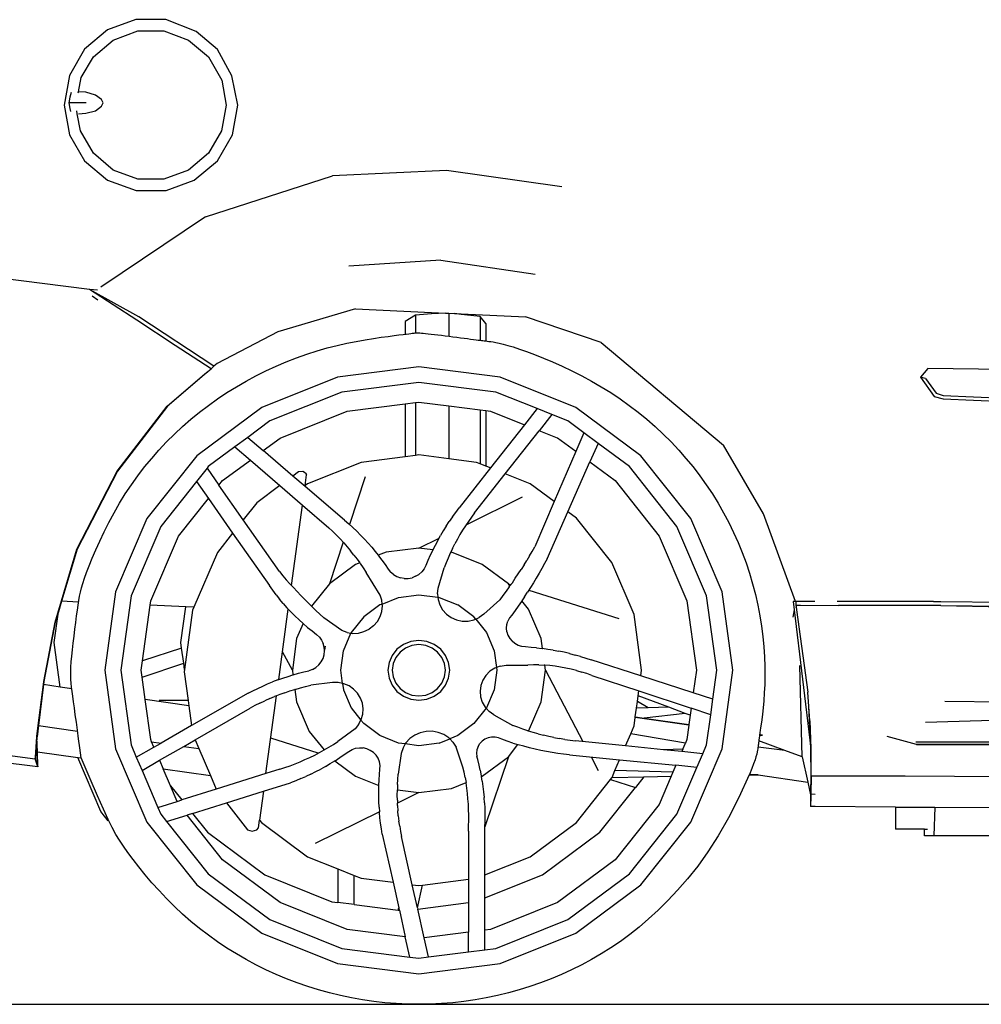
# Model space of a CAD drawing. Units: inches. Extents: x 84 to 912, y -266 to 197.
# Drawn here: x 147 to 247, y -266 to -163 of the extents above; entities that cross this region are included whole.
import ezdxf

# ---------------------------------------------------------------- set-up
doc = ezdxf.new("R2010")
doc.units = ezdxf.units.IN
doc.header["$MEASUREMENT"] = 0
doc.layers.add('Edges', color=7, linetype='Continuous')

# ---------------------------------------------------------------- blocks, each defined once
blk = doc.blocks.new('ford+focus ls')
at = {"layer": 'Edges'}
for p, q in [((168.18, 10.35), (171.35, 11.6)), ((171.35, 11.6), (174.49, 11.6)), ((174.49, 11.6), (177.44, 10.52)), ((165.95, 8.49), (168.18, 10.35)), ((171.55, 10.42), (168.96, 9.47)), ((174.26, 10.42), (171.55, 10.42)), ((176.85, 9.47), (174.26, 10.42)), ((177.44, 10.52), (179.86, 8.52)), ((168.96, 9.47), (166.87, 7.7)), ((178.91, 7.7), (176.85, 9.47)), ((164.45, 5.71), (165.95, 8.49)), ((179.86, 8.52), (181.43, 5.77)), ((166.87, 7.7), (165.5, 5.28)), ((180.18, 5.54), (178.91, 7.7)), ((163.83, 2.67), (164.45, 5.71)), ((165.5, 5.28), (165.04, 2.67)), ((180.49, 4.06), (180.18, 5.54)), ((181.43, 5.77), (181.98, 2.67)), ((177.89, 2.9), (178.06, 3.26)), ((178.06, 3.26), (178.71, 3.71)), ((178.71, 3.71), (179.72, 4.01)), ((179.72, 4.01), (180.49, 4.06)), ((180.51, 3.95), (180.49, 4.06)), ((181.23, 3.99), (181.39, 3.48)), ((181.39, 3.48), (181.49, 2.9)), ((164.38, -0.44), (163.83, 2.67)), ((165.04, 2.67), (165.53, -0.02)), ((178.06, 2.54), (177.89, 2.9)), ((178.71, 2.08), (178.06, 2.54)), ((179.72, 1.82), (178.71, 2.08)), ((179.66, 2.9), (181.49, 2.9)), ((181.39, 2.31), (181.3, 2.01)), ((181.49, 2.9), (181.39, 2.31)), ((181.98, 2.67), (181.43, -0.44)), ((180.46, 1.77), (179.72, 1.82)), ((180.28, -0.02), (180.61, 1.76)), ((180.61, 1.76), (180.66, 2.05)), ((165.95, -3.16), (164.38, -0.44)), ((165.53, -0.02), (166.87, -2.37)), ((178.91, -2.37), (180.28, -0.02)), ((181.43, -0.44), (179.86, -3.16)), ((166.87, -2.37), (168.96, -4.14)), ((176.85, -4.14), (178.91, -2.37)), ((168.37, -5.18), (165.95, -3.16)), ((179.86, -3.16), (177.44, -5.18)), ((129.94, -5.87), (142.01, -4.17)), ((142.01, -4.17), (153.92, -4.73)), ((167.2, -9.01), (153.92, -4.73)), ((168.96, -4.14), (171.55, -5.09)), ((171.55, -5.09), (174.26, -5.09)), ((174.26, -5.09), (176.85, -4.14)), ((171.32, -6.26), (168.37, -5.18)), ((177.44, -5.18), (174.43, -6.26)), ((174.43, -6.26), (171.32, -6.26)), ((167.2, -9.01), (178.15, -16.37)), ((142.6, -13.56), (132.75, -15)), ((142.6, -13.56), (152.22, -14.18)), ((179.33, -16.6), (189.9, -15.29)), ((174.16, -19.48), (179.33, -16.6)), ((174.39, -19.81), (179.33, -16.6)), ((179.04, -17.29), (178.45, -17.68)), ((178.48, -16.67), (179.33, -16.6)), ((125.85, -22.16), (133.73, -19.48)), ((140.47, -19.16), (133.73, -19.48)), ((137.89, -20.17), (138.48, -19.45)), ((138.48, -19.45), (140.47, -19.21)), ((138.48, -19.45), (138.48, -21.92)), ((140.47, -19.21), (141.17, -19.12)), ((141.17, -19.12), (140.47, -19.16)), ((140.47, -19.21), (140.47, -19.16)), ((141.75, -19.09), (141.17, -19.12)), ((142.11, -19.08), (141.75, -19.09)), ((141.75, -19.09), (141.75, -21.5)), ((143.58, -19.01), (142.11, -19.08)), ((142.11, -19.08), (143.58, -19.17)), ((151.5, -18.63), (143.58, -19.01)), ((143.58, -19.01), (143.58, -19.17)), ((143.58, -19.17), (145.25, -19.28)), ((145.25, -19.28), (145.25, -21.15)), ((145.25, -19.28), (146.33, -19.94)), ((151.5, -18.63), (159.64, -21.02)), ((166.31, -24.61), (174.16, -19.48)), ((137.89, -20.17), (137.89, -21.99)), ((146.33, -19.94), (146.33, -21.28)), ((170.37, -22.45), (174.39, -19.81)), ((159.64, -21.02), (165.99, -24.35)), ((125.85, -22.16), (113.03, -32.89)), ((166.61, -24.91), (170.37, -22.45)), ((136.4, -25.78), (144.9, -24.7)), ((144.9, -24.7), (153.39, -25.78)), ((165.99, -24.35), (166.31, -24.61)), ((166.61, -24.91), (166.31, -24.61)), ((54.35, -25.27), (91.7, -24.88)), ((91.7, -24.88), (92.45, -25.79)), ((166.94, -25.17), (166.61, -24.91)), ((166.92, -25.17), (167.31, -25.5)), ((166.95, -25.18), (166.92, -25.17)), ((166.95, -25.18), (166.94, -25.17)), ((167.33, -25.5), (166.95, -25.18)), ((167.31, -25.5), (171.17, -28.8)), ((171.19, -28.8), (167.33, -25.5)), ((91.93, -25.92), (90.82, -27.46)), ((92.45, -25.79), (91.02, -27.79)), ((91.93, -25.92), (92.45, -25.79)), ((128.49, -28.95), (136.4, -25.78)), ((136.83, -27.34), (144.9, -26.32)), ((144.9, -26.32), (152.96, -27.34)), ((153.39, -25.78), (161.31, -28.95)), ((90.07, -27.69), (54.22, -29.23)), ((90.82, -27.46), (90.07, -27.69)), ((91.02, -27.79), (90.07, -28.05)), ((132.54, -29.06), (136.83, -27.34)), ((152.96, -27.34), (160.47, -30.35)), ((90.07, -28.05), (53.92, -29.55)), ((141.75, -28.78), (138.48, -29.2)), ((144.9, -28.38), (141.75, -28.78)), ((141.75, -28.78), (141.75, -34.31)), ((145.25, -28.43), (144.9, -28.38)), ((145.25, -28.43), (145.25, -33.96)), ((146.33, -28.56), (145.25, -28.43)), ((146.33, -28.56), (146.33, -34.09)), ((152.4, -29.34), (146.33, -28.56)), ((171.17, -28.8), (176.41, -35.6)), ((176.42, -35.6), (171.19, -28.8)), ((121.69, -33.99), (128.49, -28.95)), ((129.32, -30.35), (130.98, -29.69)), ((130.98, -29.69), (132.54, -29.06)), ((130.98, -29.69), (132.3, -31.37)), ((132.54, -29.06), (133.86, -30.75)), ((137.39, -29.34), (133.86, -30.75)), ((137.89, -29.27), (137.39, -29.34)), ((138.48, -29.2), (137.89, -29.27)), ((137.89, -29.27), (137.89, -35.07)), ((138.48, -29.2), (138.48, -34.83)), ((159.4, -32.14), (152.4, -29.34)), ((161.31, -28.95), (168.1, -33.99)), ((127.64, -31.6), (129.32, -30.35)), ((133.86, -30.75), (137.41, -35.26)), ((160.47, -30.35), (162.79, -32.07)), ((126.16, -32.7), (127.64, -31.6)), ((127.64, -31.6), (128.48, -33.55)), ((130.39, -32.14), (132.3, -31.37)), ((135.86, -35.88), (132.3, -31.37)), ((108.88, -40.05), (113.03, -32.89)), ((122.87, -35.13), (126.16, -32.7)), ((126.16, -32.7), (127.01, -34.64)), ((128.48, -33.55), (130.39, -32.14)), ((161.17, -33.45), (159.4, -32.14)), ((162.79, -32.07), (161.17, -33.45)), ((162.79, -32.07), (164.12, -33.06)), ((128.48, -33.55), (130.74, -38.79)), ((141.75, -34.31), (144.9, -33.91)), ((144.9, -33.91), (145.25, -33.96)), ((145.25, -33.96), (146.33, -34.09)), ((158.06, -36.11), (161.17, -33.45)), ((164.12, -33.06), (162.51, -34.44)), ((164.12, -33.06), (166.92, -35.13)), ((116.47, -40.56), (121.69, -33.99)), ((127.01, -34.64), (124.38, -36.59)), ((129.31, -39.85), (127.01, -34.64)), ((137.89, -35.07), (138.48, -34.83)), ((138.48, -34.83), (138.87, -34.68)), ((138.87, -34.68), (141.75, -34.31)), ((146.33, -34.09), (150.92, -34.68)), ((150.92, -34.68), (156.54, -36.93)), ((162.51, -34.44), (159.42, -37.11)), ((165.41, -36.59), (162.51, -34.44)), ((168.1, -33.99), (173.32, -40.56)), ((117.92, -41.37), (122.87, -35.13)), ((133.25, -36.93), (135.86, -35.88)), ((139.07, -39.95), (135.86, -35.88)), ((137.41, -35.26), (137.89, -35.07)), ((137.41, -35.26), (140.68, -39.44)), ((156.73, -35.8), (156.63, -36)), ((156.78, -37.1), (156.63, -36)), ((156.73, -35.8), (157.03, -35.63)), ((157.03, -35.63), (157.46, -35.66)), ((157.46, -35.66), (158.06, -36.11)), ((167.04, -35.29), (165.79, -37.07)), ((166.92, -35.13), (167.04, -35.29)), ((167.04, -35.29), (168.14, -36.67)), ((176.41, -35.6), (180.63, -43.75)), ((180.64, -43.75), (176.42, -35.6)), ((124.38, -36.59), (119.77, -42.4)), ((130.74, -38.79), (133.25, -36.93)), ((150.5, -36.21), (152.16, -41.16)), ((156.54, -36.93), (156.78, -37.1)), ((156.79, -37.19), (158.06, -36.11)), ((165.79, -37.07), (165.41, -36.59)), ((168.14, -36.67), (166.89, -38.46)), ((168.14, -36.67), (171.87, -41.37)), ((152.66, -40.73), (156.79, -37.19)), ((156.78, -37.1), (156.79, -37.19)), ((159.42, -37.11), (157.06, -39.14)), ((159.42, -37.11), (161.84, -38.91)), ((163.26, -40.69), (165.79, -37.07)), ((130.74, -38.79), (132.78, -43.51)), ((139.95, -41.2), (134.07, -38.3)), ((161.84, -38.91), (163.26, -40.69)), ((166.89, -38.46), (164.36, -42.08)), ((170.02, -42.4), (166.89, -38.46)), ((105.51, -49.21), (108.88, -40.05)), ((128.43, -40.5), (129.31, -39.85)), ((131.48, -44.77), (129.31, -39.85)), ((139.07, -39.95), (139.4, -40.4)), ((141.04, -39.91), (140.68, -39.44)), ((141.38, -40.38), (141.04, -39.91)), ((157.06, -39.14), (154.31, -41.51)), ((158.2, -47.56), (157.06, -39.14)), ((113.19, -48.21), (116.47, -40.56)), ((124.73, -45.16), (128.43, -40.5)), ((139.4, -40.4), (139.72, -40.85)), ((139.72, -40.85), (140.02, -41.3)), ((141.38, -40.38), (141.71, -40.86)), ((142.03, -41.34), (141.71, -40.86)), ((152.22, -41.1), (151.8, -41.49)), ((152.66, -40.73), (152.22, -41.1)), ((159.47, -46.1), (163.26, -40.69)), ((173.32, -40.56), (176.6, -48.21)), ((114.81, -48.63), (117.92, -41.37)), ((140.02, -41.3), (140.32, -41.77)), ((140.32, -41.77), (140.6, -42.24)), ((142.03, -41.34), (142.34, -41.84)), ((142.34, -41.84), (142.63, -42.34)), ((151.38, -41.89), (150.98, -42.29)), ((151.8, -41.49), (151.38, -41.89)), ((153.51, -42.28), (153.91, -41.89)), ((153.91, -41.89), (154.31, -41.51)), ((164.36, -42.08), (160.51, -47.57)), ((164.36, -42.08), (165.96, -44.09)), ((171.87, -41.37), (174.98, -48.63)), ((119.77, -42.4), (116.87, -49.16)), ((140.6, -42.24), (140.87, -42.72)), ((140.87, -42.72), (141.13, -43.2)), ((141.38, -43.69), (141.13, -43.2)), ((142.92, -42.84), (142.63, -42.34)), ((144.9, -43.64), (142.78, -42.59)), ((142.92, -42.84), (143.19, -43.36)), ((150.19, -43.13), (149.82, -43.56)), ((150.58, -42.71), (150.19, -43.13)), ((150.98, -42.29), (150.58, -42.71)), ((152.75, -43.09), (152.38, -43.51)), ((152.75, -43.09), (153.13, -42.68)), ((152.79, -43.04), (154.25, -47.38)), ((153.51, -42.28), (153.13, -42.68)), ((172.92, -49.16), (170.02, -42.4)), ((133.05, -43.99), (132.78, -43.51)), ((133.33, -44.47), (133.05, -43.99)), ((138.28, -45.35), (141.47, -44.07)), ((141.38, -43.69), (141.55, -44.06)), ((141.47, -44.07), (141.55, -44.06)), ((141.55, -44.06), (141.61, -44.19)), ((141.61, -44.19), (141.83, -44.69)), ((143.19, -43.36), (143.43, -43.82)), ((143.43, -43.82), (144.9, -43.64)), ((143.45, -43.87), (143.43, -43.82)), ((143.45, -43.87), (143.7, -44.4)), ((144.9, -43.64), (148.32, -44.07)), ((148.32, -44.07), (149.14, -44.4)), ((149.45, -44), (149.14, -44.4)), ((149.82, -43.56), (149.45, -44)), ((151.68, -44.37), (152.03, -43.93)), ((152.38, -43.51), (152.03, -43.93)), ((165.96, -44.09), (168.42, -49.83)), ((180.63, -43.75), (182.26, -49.2)), ((182.93, -51.4), (180.64, -43.75)), ((122.4, -50.59), (124.73, -45.16)), ((131.48, -44.77), (131.75, -45.27)), ((131.75, -45.27), (132.04, -45.78)), ((133.33, -44.47), (133.61, -44.94)), ((133.9, -45.41), (133.61, -44.94)), ((141.83, -44.69), (142.04, -45.2)), ((142.04, -45.2), (142.24, -45.71)), ((143.7, -44.4), (143.94, -44.93)), ((143.94, -44.93), (144.16, -45.46)), ((148.75, -44.9), (148.42, -45.37)), ((149.1, -44.45), (148.75, -44.9)), ((149.14, -44.4), (149.1, -44.45)), ((151.02, -45.26), (150.71, -45.71)), ((151.02, -45.26), (151.08, -45.18)), ((151.35, -44.81), (151.08, -45.18)), ((151.08, -45.18), (151.51, -45.35)), ((151.68, -44.37), (151.35, -44.81)), ((132.04, -45.78), (132.32, -46.28)), ((132.32, -46.28), (132.62, -46.78)), ((133.9, -45.41), (134.2, -45.88)), ((134.5, -46.34), (134.2, -45.88)), ((135.54, -47.38), (138.28, -45.35)), ((142.86, -47.84), (142.24, -45.71)), ((144.16, -45.46), (144.35, -45.81)), ((144.35, -45.81), (144.59, -46.12)), ((144.59, -46.12), (144.89, -46.39)), ((147.54, -46.41), (147.85, -46.15)), ((148.1, -45.84), (147.85, -46.15)), ((148.42, -45.37), (148.1, -45.84)), ((148.94, -48.55), (150.41, -46.18)), ((150.71, -45.71), (150.41, -46.18)), ((151.51, -45.35), (154.25, -47.38)), ((159.47, -46.1), (159.11, -46.53)), ((132.62, -46.78), (132.92, -47.27)), ((132.92, -47.27), (133.22, -47.76)), ((134.81, -46.8), (134.5, -46.34)), ((135.12, -47.26), (134.81, -46.8)), ((135.12, -47.26), (135.37, -47.6)), ((145.24, -46.59), (144.89, -46.39)), ((145.24, -46.59), (145.61, -46.74)), ((146.01, -46.81), (145.61, -46.74)), ((146.42, -46.81), (146.01, -46.81)), ((146.42, -46.81), (146.82, -46.75)), ((147.2, -46.61), (146.82, -46.75)), ((147.54, -46.41), (147.2, -46.61)), ((158.75, -46.95), (158.38, -47.37)), ((159.11, -46.53), (158.75, -46.95)), ((112.07, -56.42), (113.19, -48.21)), ((133.4, -48.05), (123.98, -51)), ((133.22, -47.76), (133.53, -48.25)), ((133.85, -48.74), (133.53, -48.25)), ((135.54, -47.38), (135.27, -47.47)), ((135.37, -47.6), (135.54, -47.38)), ((135.44, -47.71), (135.37, -47.6)), ((135.44, -47.71), (135.77, -48.16)), ((135.77, -48.16), (136.1, -48.61)), ((142.94, -48.43), (142.86, -47.84)), ((154.25, -47.38), (156.11, -49.73)), ((157.63, -48.19), (157.24, -48.59)), ((158.01, -47.78), (157.63, -48.19)), ((158.2, -47.56), (158.01, -47.78)), ((158.38, -47.37), (158.2, -47.56)), ((159.82, -48.52), (160.17, -48.05)), ((160.17, -48.05), (160.51, -47.57)), ((176.6, -48.21), (177.72, -56.42)), ((90.33, -49.24), (82.31, -49.31)), ((91.11, -49.21), (90.33, -49.24)), ((91.11, -49.21), (101.16, -49.21)), ((103.49, -49.21), (105.51, -49.21)), ((105.5, -49.29), (105.47, -49.6)), ((105.51, -49.21), (105.5, -49.29)), ((105.51, -49.21), (105.51, -49.24)), ((105.51, -49.21), (105.77, -49.21)), ((105.77, -49.21), (105.66, -50.1)), ((113.75, -56.42), (114.81, -48.63)), ((116.87, -49.16), (115.88, -56.42)), ((133.44, -50.03), (134.13, -49.16)), ((133.85, -48.74), (134.13, -49.16)), ((134.13, -49.16), (134.17, -49.22)), ((134.17, -49.22), (134.5, -49.7)), ((136.1, -48.61), (136.43, -49.05)), ((138.1, -50.56), (136.43, -49.05)), ((142.78, -48.8), (140.82, -49.59)), ((142.89, -49.02), (142.71, -49.59)), ((142.91, -48.79), (142.78, -48.8)), ((142.91, -48.79), (142.89, -49.02)), ((142.94, -48.43), (142.91, -48.79)), ((144.9, -48.53), (142.91, -48.79)), ((147.01, -48.8), (144.9, -48.53)), ((148.72, -49.49), (147.01, -48.8)), ((148.72, -49.49), (148.76, -49.1)), ((148.76, -49.1), (148.94, -48.55)), ((156.46, -49.38), (156.11, -49.73)), ((156.86, -48.99), (156.46, -49.38)), ((157.24, -48.59), (156.86, -48.99)), ((159.07, -49.44), (159.45, -48.98)), ((159.82, -48.52), (159.45, -48.98)), ((172.98, -49.62), (172.92, -49.16)), ((174.98, -48.63), (176.04, -56.42)), ((180.47, -49.28), (182.26, -49.2)), ((182.26, -49.2), (182.58, -50.29)), ((90.33, -49.64), (50.65, -50.16)), ((90.33, -49.64), (50.91, -50.45)), ((90.33, -49.64), (101.02, -49.64)), ((104.98, -49.6), (101.02, -49.64)), ((105.66, -50.1), (103.9, -64.59)), ((105.41, -50.09), (104.23, -58.7)), ((105.47, -49.6), (104.98, -49.6)), ((105.45, -49.8), (105.41, -50.09)), ((105.44, -49.87), (105.45, -49.8)), ((105.47, -49.6), (105.45, -49.8)), ((105.66, -50.1), (105.79, -50.86)), ((132.12, -53.11), (133.44, -50.03)), ((134.5, -49.7), (134.83, -50.17)), ((134.83, -50.17), (135.17, -50.64)), ((139.13, -50.84), (140.82, -49.59)), ((142.42, -50.11), (142.01, -50.55)), ((142.71, -49.59), (142.42, -50.11)), ((148.7, -49.68), (148.72, -49.49)), ((148.76, -50.26), (148.7, -49.68)), ((148.72, -49.49), (148.98, -49.59)), ((148.94, -50.81), (148.76, -50.26)), ((148.98, -49.59), (150.66, -50.84)), ((155.66, -50.16), (155.25, -50.54)), ((156.06, -49.77), (155.66, -50.16)), ((156.11, -49.73), (156.06, -49.77)), ((157.85, -50.73), (158.27, -50.31)), ((158.27, -50.31), (158.54, -50.03)), ((158.54, -50.03), (158.68, -49.88)), ((159.54, -57.39), (158.54, -50.03)), ((159.07, -49.44), (158.68, -49.88)), ((168.42, -49.83), (169.26, -49.79)), ((168.42, -49.83), (168.54, -50.12)), ((168.54, -50.12), (169.39, -56.33)), ((169.26, -49.79), (172.98, -49.62)), ((169.77, -53.53), (169.26, -49.79)), ((173.77, -55.44), (172.98, -49.62)), ((183.02, -53.53), (182.58, -50.29)), ((182.58, -50.29), (182.92, -51.4)), ((121.61, -56.42), (122.4, -50.59)), ((135.17, -50.64), (135.41, -50.94)), ((135.41, -50.94), (135.59, -51.28)), ((135.7, -51.64), (135.59, -51.28)), ((138.95, -51.07), (137.83, -52.48)), ((138.1, -50.56), (138.59, -50.91)), ((138.95, -51.07), (138.59, -50.91)), ((138.95, -51.07), (139.13, -50.84)), ((139.15, -51.15), (138.95, -51.07)), ((139.75, -51.28), (139.15, -51.15)), ((140.36, -51.28), (139.75, -51.28)), ((140.96, -51.15), (140.36, -51.28)), ((141.52, -50.91), (140.96, -51.15)), ((142.01, -50.55), (141.52, -50.91)), ((149.23, -51.32), (148.94, -50.81)), ((149.62, -51.76), (149.23, -51.32)), ((150.66, -50.84), (151.96, -52.48)), ((152.96, -52.27), (154.84, -50.92)), ((155.25, -50.54), (154.84, -50.92)), ((157.42, -51.14), (156.99, -51.53)), ((157.85, -50.73), (157.42, -51.14)), ((182.92, -51.4), (184.09, -57.59)), ((184.11, -57.59), (182.93, -51.4)), ((135.69, -52.39), (135.58, -52.76)), ((135.69, -52.39), (135.73, -52.02)), ((135.73, -52.02), (135.7, -51.64)), ((137.83, -52.48), (137.01, -54.38)), ((149.62, -51.76), (150.09, -52.12)), ((150.63, -52.38), (150.09, -52.12)), ((151.21, -52.52), (150.63, -52.38)), ((151.96, -52.48), (151.99, -52.53)), ((152.4, -52.47), (151.99, -52.53)), ((152.4, -52.47), (152.96, -52.27)), ((156.06, -52.3), (155.59, -52.66)), ((156.53, -51.93), (156.06, -52.3)), ((156.98, -51.54), (156.53, -51.93)), ((156.98, -51.54), (156.99, -51.53)), ((156.99, -51.53), (157.67, -53.11)), ((131.98, -54.15), (132.12, -53.11)), ((134.85, -53.63), (135.15, -53.39)), ((135.4, -53.09), (135.15, -53.39)), ((135.58, -52.76), (135.4, -53.09)), ((143.28, -53.72), (144.06, -53.41)), ((144.06, -53.41), (144.9, -53.3)), ((144.9, -53.3), (145.73, -53.41)), ((145.73, -53.41), (146.51, -53.72)), ((151.81, -52.56), (151.21, -52.52)), ((151.99, -52.53), (151.81, -52.56)), ((152.78, -54.38), (151.99, -52.53)), ((155.06, -53.26), (154.89, -53.62)), ((155.29, -52.94), (155.06, -53.26)), ((155.59, -52.66), (155.29, -52.94)), ((157.67, -53.11), (158.12, -56.42)), ((129.13, -54.68), (129.7, -54.54)), ((129.7, -54.54), (130.27, -54.43)), ((130.84, -54.32), (130.27, -54.43)), ((130.84, -54.32), (131.42, -54.23)), ((131.42, -54.23), (131.98, -54.15)), ((132, -54.15), (131.98, -54.15)), ((132.58, -54.08), (132, -54.15)), ((132.58, -54.08), (133.17, -54.02)), ((133.17, -54.02), (133.75, -53.98)), ((133.75, -53.98), (134.14, -53.93)), ((134.14, -53.93), (134.51, -53.82)), ((134.51, -53.82), (134.85, -53.63)), ((137.01, -54.38), (136.78, -56.12)), ((142.1, -54.86), (142.61, -54.21)), ((142.49, -55.07), (142.93, -54.52)), ((142.61, -54.21), (143.28, -53.72)), ((142.93, -54.52), (143.51, -54.09)), ((143.51, -54.09), (144.18, -53.82)), ((144.18, -53.82), (144.9, -53.73)), ((144.9, -53.73), (145.62, -53.82)), ((145.62, -53.82), (146.29, -54.09)), ((146.29, -54.09), (146.86, -54.52)), ((146.51, -53.72), (147.18, -54.21)), ((146.86, -54.52), (147.3, -55.07)), ((147.18, -54.21), (147.69, -54.86)), ((153.05, -56.42), (152.78, -54.38)), ((154.7, -53.88), (154.76, -54.3)), ((154.75, -54.4), (154.76, -54.3)), ((154.8, -54.79), (154.75, -54.4)), ((154.76, -54.3), (154.78, -54)), ((154.78, -54), (154.89, -53.62)), ((158.12, -56.42), (159.15, -54.48)), ((169.47, -55.69), (169.69, -54.12)), ((169.69, -54.12), (169.77, -53.53)), ((169.69, -54.12), (173.77, -55.44)), ((182.39, -58.17), (183.02, -53.53)), ((121.69, -57.01), (126.88, -55.33)), ((127.44, -55.15), (126.88, -55.33)), ((128, -54.98), (127.44, -55.15)), ((128, -54.98), (128.56, -54.82)), ((129.13, -54.68), (128.56, -54.82)), ((141.78, -55.61), (142.1, -54.86)), ((142.21, -55.72), (142.49, -55.07)), ((147.3, -55.07), (147.58, -55.72)), ((147.69, -54.86), (148.01, -55.61)), ((154.91, -55.17), (154.8, -54.79)), ((155.1, -55.52), (154.91, -55.17)), ((155.35, -55.84), (155.1, -55.52)), ((173.91, -56.42), (173.77, -55.44)), ((104.82, -65.47), (105.06, -55.91)), ((113.19, -64.63), (112.07, -56.42)), ((114.16, -59.44), (113.75, -56.42)), ((115.88, -56.42), (116.21, -58.78)), ((121.69, -57.01), (121.61, -56.42)), ((127.33, -56.77), (127.87, -56.6)), ((131.67, -56.42), (127.74, -63.86)), ((128.42, -56.44), (127.87, -56.6)), ((128.42, -56.44), (128.97, -56.3)), ((128.97, -56.3), (129.52, -56.18)), ((129.52, -56.18), (130.08, -56.08)), ((130.08, -56.08), (130.65, -55.99)), ((130.65, -55.99), (131.21, -55.93)), ((131.21, -55.93), (131.74, -55.89)), ((131.67, -56.42), (131.74, -55.89)), ((132.12, -59.73), (131.67, -56.42)), ((131.74, -55.89), (131.78, -55.89)), ((132.35, -55.86), (131.78, -55.89)), ((132.35, -55.86), (132.92, -55.86)), ((132.92, -55.86), (133.49, -55.88)), ((135.78, -55.88), (133.49, -55.88)), ((136.39, -55.97), (135.78, -55.88)), ((136.39, -55.97), (136.78, -56.12)), ((136.78, -56.12), (136.74, -56.42)), ((136.74, -56.42), (137.01, -58.46)), ((136.78, -56.12), (136.96, -56.19)), ((136.96, -56.19), (137.47, -56.52)), ((137.47, -56.52), (137.89, -56.95)), ((141.67, -56.42), (141.78, -55.61)), ((141.78, -57.23), (141.67, -56.42)), ((142.12, -56.42), (142.21, -55.72)), ((142.21, -57.11), (142.12, -56.42)), ((147.58, -55.72), (147.68, -56.42)), ((147.68, -56.42), (147.58, -57.11)), ((148.01, -55.61), (148.12, -56.42)), ((148.12, -56.42), (148.01, -57.23)), ((152.87, -57.8), (153.05, -56.42)), ((155.65, -56.11), (155.35, -55.84)), ((156, -56.32), (155.65, -56.11)), ((156, -56.32), (156.38, -56.46)), ((156.93, -56.59), (156.38, -56.46)), ((157.48, -56.73), (156.93, -56.59)), ((158.12, -56.42), (158.06, -56.9)), ((169.42, -56.59), (169.02, -59.58)), ((169.39, -56.33), (169.47, -55.69)), ((169.39, -56.33), (169.42, -56.59)), ((173.81, -57.13), (169.47, -55.69)), ((173.81, -57.13), (173.91, -56.42)), ((176.04, -56.42), (174.98, -64.21)), ((177.72, -56.42), (176.6, -64.63)), ((116.21, -58.78), (121.69, -57.01)), ((126.8, -56.97), (121.9, -58.58)), ((126.8, -56.97), (127.33, -56.77)), ((137.89, -56.95), (138.22, -57.45)), ((138.22, -57.45), (138.42, -58.01)), ((142.1, -57.98), (141.78, -57.23)), ((142.49, -57.76), (142.21, -57.11)), ((147.58, -57.11), (147.3, -57.76)), ((148.01, -57.23), (147.69, -57.98)), ((158.03, -56.89), (157.48, -56.73)), ((158.06, -56.9), (158.03, -56.89)), ((158.57, -57.05), (158.06, -56.9)), ((159.11, -57.23), (158.57, -57.05)), ((159.54, -57.39), (159.11, -57.23)), ((159.65, -57.42), (159.54, -57.39)), ((159.65, -57.42), (160.18, -57.63)), ((160.7, -57.84), (160.18, -57.63)), ((173.49, -59.48), (173.81, -57.13)), ((184.09, -57.59), (184.13, -57.92)), ((184.15, -57.91), (184.11, -57.59)), ((121.9, -58.58), (116.43, -60.39)), ((121.97, -59.1), (121.9, -58.58)), ((137.01, -58.46), (137.83, -60.36)), ((138.42, -58.01), (138.5, -58.6)), ((138.5, -58.6), (138.44, -59.19)), ((142.61, -58.62), (142.1, -57.98)), ((142.93, -58.32), (142.49, -57.76)), ((143.28, -59.12), (142.61, -58.62)), ((143.51, -58.74), (142.93, -58.32)), ((146.86, -58.32), (146.29, -58.74)), ((147.18, -58.62), (146.51, -59.12)), ((147.3, -57.76), (146.86, -58.32)), ((147.69, -57.98), (147.18, -58.62)), ((151.3, -58.82), (151.71, -58.4)), ((151.71, -58.4), (152.19, -58.06)), ((152.78, -58.46), (151.96, -60.36)), ((152.19, -58.06), (152.74, -57.83)), ((152.74, -57.83), (152.87, -57.8)), ((152.87, -57.8), (152.78, -58.46)), ((152.87, -57.8), (153.32, -57.7)), ((153.32, -57.7), (153.92, -57.7)), ((153.92, -57.7), (156.17, -57.98)), ((156.73, -58.11), (156.17, -57.98)), ((157.28, -58.26), (156.73, -58.11)), ((157.82, -58.42), (157.28, -58.26)), ((157.85, -58.42), (157.67, -59.73)), ((157.82, -58.42), (157.85, -58.42)), ((158.37, -58.58), (157.85, -58.42)), ((158.91, -58.77), (158.37, -58.58)), ((161.22, -58.07), (160.7, -57.84)), ((161.73, -58.31), (161.22, -58.07)), ((162.24, -58.56), (161.73, -58.31)), ((162.74, -58.82), (162.24, -58.56)), ((181.18, -58.35), (182.39, -58.17)), ((182.39, -58.17), (184.13, -57.92)), ((184.13, -57.92), (184.15, -57.91)), ((184.13, -57.92), (184.67, -62.19)), ((184.68, -62.19), (184.15, -57.91)), ((89.9, -59.65), (40.05, -60.3)), ((104.13, -60.2), (104.23, -58.7)), ((114.16, -59.44), (116.21, -58.78)), ((114.38, -61.06), (114.16, -59.44)), ((118.77, -60.29), (121.97, -59.1)), ((120.91, -60.35), (122.05, -59.69)), ((122.05, -59.69), (121.97, -59.1)), ((122.15, -60.38), (122.05, -59.69)), ((138.44, -59.19), (138.26, -59.76)), ((144.06, -59.43), (143.28, -59.12)), ((144.18, -59.01), (143.51, -58.74)), ((144.9, -59.54), (144.06, -59.43)), ((144.9, -59.1), (144.18, -59.01)), ((145.62, -59.01), (144.9, -59.1)), ((145.73, -59.43), (144.9, -59.54)), ((146.29, -58.74), (145.62, -59.01)), ((146.51, -59.12), (145.73, -59.43)), ((150.79, -59.87), (150.99, -59.32)), ((150.99, -59.32), (151.3, -58.82)), ((158.91, -58.77), (159.44, -58.96)), ((159.44, -58.96), (159.77, -59.09)), ((160.88, -67.22), (159.77, -59.09)), ((159.77, -59.09), (159.97, -59.17)), ((160.49, -59.38), (159.97, -59.17)), ((160.49, -59.38), (161.01, -59.61)), ((161.52, -59.85), (161.01, -59.61)), ((162.74, -58.82), (168.66, -62.2)), ((168.94, -60.15), (173.49, -59.48)), ((169.02, -59.58), (168.94, -60.15)), ((169.02, -59.58), (172.04, -59.58)), ((172.92, -63.67), (173.49, -59.48)), ((40.05, -60.3), (91.93, -61.87)), ((103.9, -64.59), (104.13, -60.2)), ((104.03, -61.71), (104.13, -60.2)), ((114.38, -61.06), (116.43, -60.39)), ((116.43, -60.39), (116.53, -61.12)), ((117.06, -60.92), (118.77, -60.29)), ((118.77, -60.29), (120.91, -60.35)), ((120.91, -60.35), (122.15, -60.38)), ((122.27, -61.29), (122.15, -60.38)), ((133.42, -62.77), (132.12, -59.73)), ((137.06, -61.06), (137.56, -60.71)), ((137.85, -60.39), (137.56, -60.71)), ((137.83, -60.36), (137.85, -60.39)), ((137.96, -60.27), (137.85, -60.39)), ((137.85, -60.39), (139.13, -61.99)), ((138.26, -59.76), (137.96, -60.27)), ((150.71, -60.44), (150.79, -59.87)), ((150.75, -61.01), (150.71, -60.44)), ((151.96, -60.36), (150.95, -61.64)), ((157.67, -59.73), (156.35, -62.81)), ((161.52, -59.85), (162.03, -60.11)), ((162.03, -60.11), (162.53, -60.37)), ((168.28, -63.68), (162.53, -60.37)), ((168.94, -60.15), (168.66, -62.2)), ((104.03, -61.71), (103.9, -64.59)), ((114.81, -64.21), (114.38, -61.06)), ((116.53, -61.12), (117.06, -60.92)), ((116.53, -61.12), (116.66, -62.1)), ((116.66, -62.15), (122.28, -61.37)), ((121.35, -61.42), (116.66, -62.1)), ((117.06, -60.92), (121.35, -61.42)), ((122.27, -61.29), (121.35, -61.42)), ((122.28, -61.37), (122.27, -61.29)), ((122.4, -62.24), (122.28, -61.37)), ((137.06, -61.06), (135.08, -62.18)), ((150.66, -61.99), (150.95, -61.64)), ((150.91, -61.57), (150.75, -61.01)), ((150.95, -61.64), (150.91, -61.57)), ((151.19, -62.08), (150.95, -61.64)), ((116.66, -62.1), (116.66, -62.15)), ((116.66, -62.15), (116.87, -63.67)), ((122.75, -63.07), (122.4, -62.24)), ((132.95, -62.91), (133.42, -62.77)), ((133.42, -62.77), (133.49, -62.75)), ((133.44, -62.81), (133.42, -62.77)), ((133.49, -62.75), (134.03, -62.57)), ((134.03, -62.57), (134.56, -62.38)), ((134.56, -62.38), (135.08, -62.18)), ((139.13, -61.99), (140.82, -63.25)), ((148.98, -63.25), (150.66, -61.99)), ((151.19, -62.08), (151.56, -62.53)), ((151.56, -62.53), (153.36, -63.87)), ((168.66, -62.2), (171.85, -64.03)), ((184.67, -62.19), (180.57, -62.78)), ((184.68, -62.19), (184.67, -62.19)), ((184.67, -62.19), (184.81, -63.37)), ((184.82, -63.3), (184.68, -62.19)), ((92.88, -64.19), (95.95, -63.34)), ((106.64, -64.79), (109.35, -63.78)), ((108.97, -63.21), (109.27, -63.17)), ((109.27, -63.17), (108.97, -63.21)), ((109.28, -63.21), (108.97, -63.21)), ((109.27, -63.17), (109.27, -63.17)), ((116.87, -63.67), (117.03, -64.04)), ((117.03, -64.04), (122.75, -63.07)), ((123.29, -64.32), (122.75, -63.07)), ((123.29, -64.32), (128.53, -63.78)), ((129.09, -63.72), (128.53, -63.78)), ((129.65, -63.64), (129.09, -63.72)), ((129.65, -63.64), (130.21, -63.55)), ((130.77, -63.45), (130.21, -63.55)), ((130.77, -63.45), (131.32, -63.33)), ((131.32, -63.33), (131.87, -63.2)), ((132.41, -63.06), (131.87, -63.2)), ((132.41, -63.06), (132.95, -62.91)), ((135.66, -63.82), (136.23, -63.62)), ((136.23, -63.62), (136.56, -63.47)), ((136.56, -63.47), (136.92, -63.4)), ((136.92, -63.4), (137.29, -63.4)), ((137.29, -63.4), (137.65, -63.47)), ((137.65, -63.47), (137.98, -63.61)), ((137.98, -63.61), (138.28, -63.82)), ((138.53, -64.08), (138.28, -63.82)), ((140.82, -63.25), (141.67, -63.59)), ((141.33, -63.92), (141.67, -63.59)), ((141.67, -63.59), (141.77, -63.48)), ((142.78, -64.03), (141.67, -63.59)), ((141.77, -63.48), (142.29, -63.14)), ((142.29, -63.14), (142.87, -62.91)), ((142.87, -62.91), (143.49, -62.79)), ((143.49, -62.79), (144.12, -62.8)), ((144.12, -62.8), (144.74, -62.94)), ((144.74, -62.94), (145.31, -63.19)), ((145.31, -63.19), (145.82, -63.55)), ((145.82, -63.55), (146.24, -64.01)), ((147.01, -64.03), (148.98, -63.25)), ((156.35, -62.81), (154.81, -64.75)), ((155.42, -65.09), (160.38, -63.53)), ((168.28, -63.68), (167.89, -64.59)), ((169.47, -64.37), (168.28, -63.68)), ((172.83, -63.89), (172.92, -63.67)), ((184.77, -64.95), (184.82, -63.41)), ((184.81, -63.37), (184.82, -63.41)), ((184.82, -63.41), (184.82, -63.3)), ((184.83, -63.37), (184.82, -63.3)), ((184.82, -63.41), (184.98, -65.66)), ((184.98, -65.5), (184.83, -63.37)), ((92.88, -64.19), (-78.52, -64.09)), ((92.95, -63.9), (40.15, -63.9)), ((40.15, -63.9), (92.88, -64.19)), ((103.87, -67.5), (103.9, -64.59)), ((103.9, -64.59), (103.9, -68.44)), ((104.82, -65.47), (106.64, -64.79)), ((106.64, -64.79), (109.43, -64.45)), ((109.43, -64.45), (109.45, -64.45)), ((116.47, -72.28), (113.19, -64.63)), ((115.22, -65.15), (114.81, -64.21)), ((117.3, -64.67), (117.03, -64.04)), ((117.3, -64.67), (119.33, -64.73)), ((117.3, -64.67), (117.41, -64.92)), ((117.41, -64.92), (119.33, -64.73)), ((119.33, -64.73), (123.29, -64.32)), ((131.56, -64.91), (132.16, -64.79)), ((132.16, -64.79), (132.75, -64.66)), ((132.75, -64.66), (133.34, -64.52)), ((133.34, -64.52), (133.92, -64.36)), ((133.92, -64.36), (134.51, -64.2)), ((134.51, -64.2), (134.53, -64.19)), ((135.08, -64.02), (134.53, -64.19)), ((135.54, -65.46), (134.53, -64.19)), ((135.08, -64.02), (135.66, -63.82)), ((138.71, -64.38), (138.53, -64.08)), ((138.71, -64.38), (138.83, -64.72)), ((138.83, -64.72), (138.87, -65.07)), ((140.28, -66.53), (141, -64.44)), ((141.33, -63.92), (141, -64.44)), ((142.78, -64.03), (144.9, -64.3)), ((144.9, -64.3), (146.31, -64.12)), ((146.24, -64.01), (146.31, -64.12)), ((146.31, -64.12), (147.01, -64.03)), ((146.31, -64.12), (146.55, -64.53)), ((146.55, -64.53), (146.75, -65.11)), ((149.64, -65.02), (149.97, -64.79)), ((149.97, -64.79), (150.33, -64.63)), ((150.33, -64.63), (150.71, -64.54)), ((151.11, -64.52), (150.71, -64.54)), ((151.51, -64.57), (151.11, -64.52)), ((151.88, -64.7), (151.51, -64.57)), ((152.23, -64.9), (151.88, -64.7)), ((153.83, -64.17), (153.36, -63.87)), ((154.31, -64.47), (153.83, -64.17)), ((154.8, -64.75), (154.31, -64.47)), ((154.81, -64.75), (154.8, -64.75)), ((155.29, -65.02), (154.81, -64.75)), ((167.89, -64.59), (166.69, -67.4)), ((169.47, -64.37), (167.89, -64.59)), ((172, -65.83), (169.47, -64.37)), ((172.83, -63.89), (171.85, -64.03)), ((172.59, -64.45), (171.85, -64.03)), ((172.59, -64.45), (172.83, -63.89)), ((174.43, -65.5), (172.59, -64.45)), ((176.6, -64.63), (173.32, -72.28)), ((174.98, -64.21), (174.43, -65.5)), ((184.73, -66.52), (198.38, -64.79)), ((193.17, -64.62), (184.99, -65.66)), ((104.82, -65.47), (104.23, -68.1)), ((115.22, -65.15), (117.41, -64.92)), ((115.82, -66.57), (115.22, -65.15)), ((123.91, -65.77), (118.02, -66.35)), ((129.16, -65.24), (123.91, -65.77)), ((124.39, -66.88), (123.91, -65.77)), ((126.89, -65.47), (126.15, -66.88)), ((129.16, -65.24), (129.76, -65.18)), ((129.76, -65.18), (130.37, -65.1)), ((130.37, -65.1), (130.97, -65.01)), ((130.97, -65.01), (131.56, -64.91)), ((138.28, -67.49), (135.54, -65.46)), ((135.54, -65.46), (138, -72.78)), ((138.6, -66.32), (138.73, -65.76)), ((138.73, -65.76), (138.84, -65.42)), ((138.87, -65.07), (138.84, -65.42)), ((146.75, -65.11), (147.05, -67.29)), ((149.02, -65.98), (149.16, -65.62)), ((149.16, -65.62), (149.37, -65.3)), ((149.64, -65.02), (149.37, -65.3)), ((152.69, -65.23), (152.23, -64.9)), ((153.17, -65.55), (152.69, -65.23)), ((153.65, -65.87), (153.17, -65.55)), ((153.65, -65.87), (153.68, -65.88)), ((155.78, -65.28), (155.29, -65.02)), ((156.29, -65.53), (155.78, -65.28)), ((156.8, -65.76), (156.29, -65.53)), ((157.31, -65.99), (156.8, -65.76)), ((172, -65.83), (171.61, -66.73)), ((173.83, -66.88), (172, -65.83)), ((174.43, -65.5), (173.83, -66.88)), ((178.13, -71.19), (180.56, -65.52)), ((180.56, -65.52), (180.19, -65.57)), ((180.19, -65.56), (180.19, -65.57)), ((184.77, -64.95), (180.56, -65.52)), ((184.71, -66.52), (184.77, -64.95)), ((184.98, -65.66), (184.73, -66.46)), ((184.73, -66.51), (184.99, -65.66)), ((184.98, -65.66), (184.98, -65.5)), ((184.99, -65.66), (184.98, -65.5)), ((115.82, -66.57), (118.02, -66.35)), ((117.92, -71.47), (115.82, -66.57)), ((118.02, -66.35), (118.33, -67.06)), ((118.33, -67.06), (124.39, -66.88)), ((124.7, -67.61), (124.39, -66.88)), ((138.48, -66.87), (138.37, -67.44)), ((138.48, -66.87), (138.6, -66.32)), ((140.16, -67.08), (140.28, -66.53)), ((148.95, -66.36), (149.02, -65.98)), ((148.96, -66.75), (148.95, -66.36)), ((149.01, -67.31), (148.96, -66.75)), ((153.68, -65.88), (151.51, -67.49)), ((154.15, -66.17), (153.68, -65.88)), ((154.64, -66.46), (154.15, -66.17)), ((154.64, -66.46), (155.15, -66.74)), ((155.66, -67.01), (155.15, -66.74)), ((157.83, -66.2), (157.31, -65.99)), ((158.36, -66.4), (157.83, -66.2)), ((158.89, -66.59), (158.36, -66.4)), ((159.42, -66.76), (158.89, -66.59)), ((159.42, -66.76), (160.88, -67.22)), ((171.61, -66.73), (166.69, -67.4)), ((170.85, -68.5), (171.61, -66.73)), ((173.83, -66.88), (172.17, -70.75)), ((184.73, -66.46), (184.71, -66.52)), ((184.71, -66.52), (184.73, -66.51)), ((184.73, -66.46), (184.73, -66.51)), ((184.73, -66.51), (184.73, -66.52)), ((40.15, -67.86), (94.06, -67.5)), ((94.06, -67.5), (103.87, -67.5)), ((103.9, -69.2), (103.87, -67.5)), ((103.87, -67.5), (103.9, -69.36)), ((109.43, -67.33), (104.23, -68.1)), ((109.43, -67.33), (110.34, -67.31)), ((110.36, -67.35), (109.43, -67.33)), ((110.36, -67.35), (110.34, -67.31)), ((118.33, -67.06), (118.51, -67.5)), ((121.36, -67.55), (118.51, -67.5)), ((118.51, -67.5), (119.77, -70.44)), ((124.7, -67.61), (121.36, -67.55)), ((121.36, -67.55), (122.25, -68.67)), ((124.87, -67.85), (122.25, -68.67)), ((124.73, -67.67), (124.7, -67.61)), ((124.87, -67.85), (124.73, -67.67)), ((128.43, -72.33), (124.87, -67.85)), ((138.27, -68), (138.36, -67.52)), ((138.36, -67.52), (138.28, -67.49)), ((138.37, -67.44), (138.36, -67.52)), ((140.05, -67.63), (139.96, -68.16)), ((140.05, -67.63), (140.16, -67.08)), ((147.09, -67.83), (147.05, -67.29)), ((147.12, -68.37), (147.09, -67.83)), ((149.05, -67.88), (149.01, -67.31)), ((149.08, -68.45), (149.05, -67.88)), ((151.51, -67.49), (149.08, -68.46)), ((156.18, -67.26), (155.66, -67.01)), ((156.18, -67.26), (156.7, -67.51)), ((157.23, -67.74), (156.7, -67.51)), ((157.23, -67.74), (157.77, -67.96)), ((160.88, -67.22), (166.07, -68.84)), ((166.69, -67.4), (166.07, -68.84)), ((103.9, -68.44), (103.94, -69.43)), ((104.23, -68.1), (103.94, -69.44)), ((125.97, -73.35), (122.25, -68.67)), ((138.19, -68.56), (138.13, -69.13)), ((138.27, -68), (138.19, -68.56)), ((139.81, -69.3), (139.88, -68.74)), ((139.88, -68.74), (139.96, -68.18)), ((141.47, -68.77), (139.96, -68.16)), ((139.96, -68.18), (139.96, -68.16)), ((144.9, -69.2), (141.47, -68.77)), ((147.14, -68.91), (144.9, -69.2)), ((147.12, -68.37), (147.14, -68.91)), ((147.14, -68.91), (147.14, -68.92)), ((147.15, -69.46), (147.14, -68.92)), ((149.08, -68.46), (149.08, -68.45)), ((149.09, -69.01), (149.08, -68.46)), ((157.77, -67.96), (158.31, -68.17)), ((161.13, -69.05), (158.31, -68.17)), ((166.07, -68.84), (169.68, -69.97)), ((170.85, -68.5), (169.68, -69.97)), ((170.16, -70.12), (170.85, -68.5)), ((103.45, -69.39), (103.9, -69.36)), ((103.9, -69.36), (103.91, -69.57)), ((103.94, -69.44), (103.91, -69.57)), ((103.91, -69.57), (103.94, -70.67)), ((103.94, -69.43), (103.94, -69.44)), ((103.94, -69.44), (103.94, -70.67)), ((138.03, -70.27), (138.07, -69.7)), ((138.13, -69.13), (138.07, -69.7)), ((139.72, -70.42), (139.76, -69.86)), ((139.76, -69.86), (139.81, -69.3)), ((144.9, -69.2), (147.13, -70.3)), ((147.14, -70.01), (147.15, -69.46)), ((149.08, -70.15), (149.09, -69.58)), ((149.09, -69.58), (149.09, -69.01)), ((161.13, -69.05), (161.55, -72.1)), ((165.02, -70.27), (161.13, -69.05)), ((170.16, -70.12), (169.68, -69.97)), ((90.96, -70.73), (56.91, -70.91)), ((90.96, -70.73), (91.05, -73.74)), ((91.71, -70.73), (90.96, -70.73)), ((95.07, -70.71), (91.71, -70.73)), ((95.07, -70.71), (103.45, -70.67)), ((95.07, -70.71), (95.07, -73.02)), ((103.45, -70.67), (103.94, -70.67)), ((103.94, -70.67), (103.94, -70.67)), ((119.77, -70.44), (124.38, -76.24)), ((138, -70.84), (137.99, -71.41)), ((138.03, -70.27), (138, -70.84)), ((139.68, -71.55), (139.69, -70.98)), ((139.69, -70.98), (139.72, -70.42)), ((147.12, -70.55), (147.09, -71.1)), ((147.12, -70.55), (147.13, -70.3)), ((147.14, -70.01), (147.13, -70.3)), ((149.05, -70.72), (149.02, -71.23)), ((149.05, -70.72), (149.08, -70.15)), ((165.02, -70.27), (162.8, -73.08)), ((168.56, -71.38), (165.02, -70.27)), ((172.17, -70.75), (170.16, -70.12)), ((172.17, -70.75), (171.87, -71.47)), ((122.87, -77.7), (117.92, -71.47)), ((137.99, -71.41), (137.99, -71.98)), ((137.99, -71.98), (138, -72.55)), ((139.68, -72.11), (139.68, -71.55)), ((147.04, -71.64), (146.98, -72.18)), ((147.04, -71.64), (147.09, -71.1)), ((148.89, -72.41), (148.96, -71.85)), ((148.96, -71.85), (149.01, -71.28)), ((149, -71.22), (149.02, -71.23)), ((149.01, -71.28), (149.02, -71.23)), ((149.02, -71.23), (155.72, -74.54)), ((165.41, -76.24), (169.13, -71.56)), ((168.56, -71.38), (166.99, -73.35)), ((168.56, -71.38), (169.13, -71.56)), ((171.27, -72.23), (169.13, -71.56)), ((171.87, -71.47), (171.27, -72.23)), ((177.38, -72.14), (178.13, -71.19)), ((92.05, -73.02), (91.71, -73.02)), ((92.03, -73.74), (92.05, -73.02)), ((92.05, -73.02), (95.07, -73.02)), ((121.69, -78.85), (116.47, -72.28)), ((133.25, -75.91), (128.43, -72.33)), ((138, -77.81), (138, -72.55)), ((139.69, -72.67), (139.68, -72.11)), ((139.72, -73.23), (139.69, -72.67)), ((146.9, -72.72), (146.81, -73.26)), ((146.9, -72.72), (146.98, -72.18)), ((148.72, -73.54), (148.81, -72.98)), ((148.81, -72.98), (148.89, -72.41)), ((161.36, -72.33), (156.54, -75.91)), ((161.55, -72.1), (161.36, -72.33)), ((161.66, -72.9), (161.55, -72.1)), ((161.84, -73.1), (161.66, -72.9)), ((162.8, -73.08), (162.33, -73.23)), ((171.27, -72.23), (166.92, -77.7)), ((173.32, -72.28), (168.1, -78.85)), ((57, -73.74), (91.05, -73.74)), ((91.05, -73.74), (92.03, -73.74)), ((131.97, -77.81), (125.97, -73.35)), ((139.72, -73.23), (139.72, -78.27)), ((145.58, -78.84), (146.71, -73.79)), ((146.81, -73.26), (146.71, -73.79)), ((148.72, -73.54), (147.59, -78.58)), ((166.99, -73.35), (160.99, -77.81)), ((162.33, -73.23), (161.84, -73.1)), ((138, -77.81), (133.25, -75.91)), ((156.54, -75.91), (153.37, -77.18)), ((124.38, -76.24), (130.39, -80.7)), ((153.37, -77.18), (151.66, -77.86)), ((153.37, -77.18), (153.37, -80.69)), ((159.4, -80.7), (165.41, -76.24)), ((129.32, -82.48), (122.87, -77.7)), ((138, -80.22), (131.97, -77.81)), ((138, -80.22), (138, -77.81)), ((150.92, -78.16), (147.59, -78.58)), ((151.66, -77.86), (150.92, -78.16)), ((151.66, -80.91), (151.66, -77.86)), ((160.99, -77.81), (153.99, -80.61)), ((166.92, -77.7), (160.47, -82.48)), ((128.49, -83.89), (121.69, -78.85)), ((144.5, -78.88), (139.72, -78.27)), ((139.72, -78.27), (139.72, -80.71)), ((144.9, -78.93), (144.5, -78.88)), ((145.04, -81.26), (144.5, -78.88)), ((145.58, -78.84), (144.9, -78.93)), ((145.04, -81.26), (145.58, -78.84)), ((147.59, -78.58), (146.99, -81.26)), ((168.1, -78.85), (161.31, -83.89)), ((138, -83.58), (138, -80.22)), ((130.39, -80.7), (137.39, -83.5)), ((145.01, -81.38), (139.72, -80.71)), ((139.72, -80.71), (139.72, -83.8)), ((145.04, -81.26), (145.01, -81.38)), ((146.93, -81.51), (146.99, -81.26)), ((147.04, -81.5), (146.99, -81.26)), ((151.66, -80.91), (147.04, -81.5)), ((151.66, -80.91), (153.37, -80.69)), ((152.4, -83.5), (159.4, -80.7)), ((153.99, -80.61), (153.37, -80.69)), ((144.33, -84.38), (145.01, -81.38)), ((146.93, -81.51), (146.31, -84.28)), ((147.04, -81.5), (146.93, -81.51)), ((136.83, -85.49), (129.32, -82.48)), ((160.47, -82.48), (152.96, -85.49)), ((136.4, -87.06), (128.49, -83.89)), ((137.39, -83.5), (138, -83.58)), ((138, -85.64), (138, -83.58)), ((139.72, -85.86), (139.72, -83.8)), ((139.72, -83.8), (144.33, -84.38)), ((143.88, -86.39), (144.33, -84.38)), ((145.83, -86.4), (146.31, -84.28)), ((146.31, -84.28), (152.4, -83.5)), ((161.31, -83.89), (153.39, -87.06)), ((138, -85.64), (136.83, -85.49)), ((139.72, -85.86), (138, -85.64)), ((143.88, -86.39), (139.72, -85.86)), ((144.9, -86.52), (143.88, -86.39)), ((145.83, -86.4), (144.9, -86.52)), ((152.96, -85.49), (145.83, -86.4)), ((144.9, -88.14), (136.4, -87.06)), ((153.39, -87.06), (144.9, -88.14))]:
    blk.add_line(p, q, dxfattribs=at)
for points in [[(180.19, -65.56), (180.33, -64.54), (180.46, -63.58), (180.59, -62.68), (180.7, -61.84), (180.81, -61.06), (180.9, -60.35), (180.99, -59.71), (181.07, -59.14), (181.14, -58.63), (181.19, -58.19), (181.24, -57.77), (181.27, -57.37), (181.29, -56.97), (181.29, -56.55), (181.27, -56.08), (181.23, -55.55), (181.18, -54.95), (181.11, -54.28), (181.03, -53.57), (180.94, -52.85), (180.85, -52.12), (180.76, -51.41), (180.67, -50.74), (180.58, -50.13), (180.51, -49.6), (180.44, -49.12), (180.36, -48.68), (180.28, -48.25), (180.17, -47.81), (180.03, -47.33), (179.85, -46.8), (179.63, -46.19), (179.36, -45.49), (179.04, -44.69), (178.67, -43.83), (178.25, -42.91), (177.8, -41.95), (177.3, -40.96), (176.76, -39.96), (176.18, -38.96), (175.58, -37.98), (174.94, -37.02), (174.26, -36.08), (173.56, -35.16), (172.82, -34.27), (172.06, -33.4), (171.27, -32.55), (170.44, -31.73), (169.59, -30.93), (168.72, -30.17), (167.82, -29.43), (166.89, -28.72), (165.94, -28.04), (164.97, -27.39), (163.97, -26.77), (162.96, -26.18), (161.93, -25.62), (160.88, -25.1), (159.82, -24.62), (158.75, -24.16), (157.68, -23.75), (156.61, -23.37), (155.54, -23.03), (154.49, -22.72), (153.44, -22.46), (152.42, -22.23), (151.44, -22.03), (150.5, -21.86), (149.63, -21.72), (148.82, -21.61), (148.11, -21.51), (147.49, -21.43), (146.97, -21.36), (146.55, -21.31), (146.21, -21.27), (145.95, -21.23), (145.74, -21.21), (145.59, -21.19), (145.47, -21.17), (145.37, -21.16), (145.28, -21.15), (145.2, -21.14), (145.12, -21.14), (145.03, -21.13), (144.92, -21.14), (144.79, -21.14), (144.63, -21.16), (144.43, -21.17), (144.19, -21.2), (143.91, -21.23), (143.6, -21.27), (143.26, -21.31), (142.9, -21.36), (142.52, -21.4), (142.13, -21.45), (141.73, -21.5), (141.33, -21.55), (140.93, -21.6), (140.54, -21.65), (140.17, -21.7), (139.81, -21.75), (139.48, -21.79), (139.19, -21.83), (138.92, -21.86), (138.7, -21.89), (138.51, -21.91), (138.35, -21.93), (138.2, -21.95), (138.06, -21.97), (137.91, -21.99), (137.76, -22.01), (137.58, -22.03), (137.37, -22.06), (137.13, -22.09), (136.84, -22.15), (136.49, -22.22), (136.08, -22.32), (135.6, -22.45), (135.03, -22.62), (134.38, -22.84), (133.63, -23.1), (132.79, -23.42), (131.88, -23.78), (130.92, -24.18), (129.92, -24.62), (128.9, -25.1), (127.86, -25.62), (126.83, -26.18), (125.82, -26.77), (124.82, -27.39), (123.85, -28.04), (122.9, -28.72), (121.98, -29.43), (121.07, -30.17), (120.2, -30.93), (119.35, -31.73), (118.53, -32.55), (117.73, -33.4), (116.97, -34.27), (116.23, -35.16), (115.53, -36.08), (114.86, -37.02), (114.21, -37.98), (113.61, -38.96), (113.03, -39.96), (112.49, -40.97), (111.99, -42.01), (111.52, -43.06), (111.08, -44.12), (110.68, -45.19), (110.32, -46.28), (110, -47.38), (109.71, -48.49), (109.46, -49.6), (109.25, -50.71), (109.07, -51.81), (108.93, -52.9), (108.82, -53.97), (108.75, -55.01), (108.71, -56.02), (108.71, -56.99), (108.73, -57.92), (108.78, -58.79), (108.84, -59.6), (108.91, -60.34), (108.98, -61), (109.05, -61.58), (109.12, -62.05), (109.17, -62.43), (109.21, -62.71), (109.24, -62.92), (109.26, -63.06), (109.27, -63.16), (109.28, -63.22), (109.28, -63.26), (109.29, -63.3), (109.29, -63.34), (109.3, -63.39), (109.31, -63.45), (109.32, -63.51), (109.33, -63.58), (109.34, -63.65), (109.35, -63.72), (109.36, -63.8), (109.37, -63.88), (109.38, -63.96), (109.39, -64.05), (109.4, -64.14), (109.42, -64.24), (109.43, -64.36), (109.45, -64.48), (109.47, -64.62), (109.49, -64.77), (109.52, -64.96), (109.57, -65.18), (109.65, -65.45), (109.75, -65.79), (109.9, -66.2), (110.09, -66.7), (110.34, -67.31)], [(110.36, -67.35), (111.45, -69.73), (112.53, -71.85), (113.61, -73.74), (114.68, -75.41), (115.74, -76.9), (116.8, -78.22), (117.84, -79.42), (118.86, -80.5), (119.87, -81.49), (120.87, -82.41), (121.86, -83.26), (122.84, -84.04), (123.83, -84.77), (124.82, -85.44), (125.82, -86.07), (126.83, -86.66), (127.86, -87.21), (128.92, -87.73), (129.98, -88.22), (131.07, -88.68), (132.17, -89.1), (133.28, -89.48), (134.41, -89.83), (135.54, -90.14), (136.69, -90.42), (137.85, -90.66), (139.01, -90.87), (140.18, -91.04), (141.35, -91.17), (142.53, -91.26), (143.71, -91.32), (144.9, -91.33), (146.08, -91.32), (147.26, -91.26), (148.44, -91.17), (149.61, -91.04), (150.78, -90.87), (151.94, -90.66), (153.1, -90.42), (154.25, -90.14), (155.38, -89.83), (156.51, -89.48), (157.62, -89.1), (158.72, -88.68), (159.81, -88.22), (160.88, -87.73), (161.93, -87.21), (162.96, -86.66), (163.97, -86.07), (164.97, -85.45), (165.94, -84.8), (166.89, -84.12), (167.82, -83.41), (168.72, -82.67), (169.59, -81.9), (170.44, -81.11), (171.26, -80.29), (172.05, -79.45), (172.8, -78.62), (173.51, -77.79), (174.17, -76.98), (174.77, -76.21), (175.31, -75.48), (175.78, -74.81), (176.2, -74.19), (176.57, -73.57), (176.95, -72.87), (177.37, -72.01), (177.87, -70.93), (178.48, -69.54), (179.24, -67.78), (180.19, -65.57)]]:
    blk.add_lwpolyline(points, dxfattribs=at)

msp = doc.modelspace()

# ---------------------------------------------------------------- linework, layer by layer
msp.add_line((83.8, -266.27), (912.09, -266.27))

# ---------------------------------------------------------------- block references
at = {"xscale": -1}
msp.add_blockref('ford+focus ls', (333.44, -174.94), dxfattribs=at)

doc.saveas('drawing.dxf')
